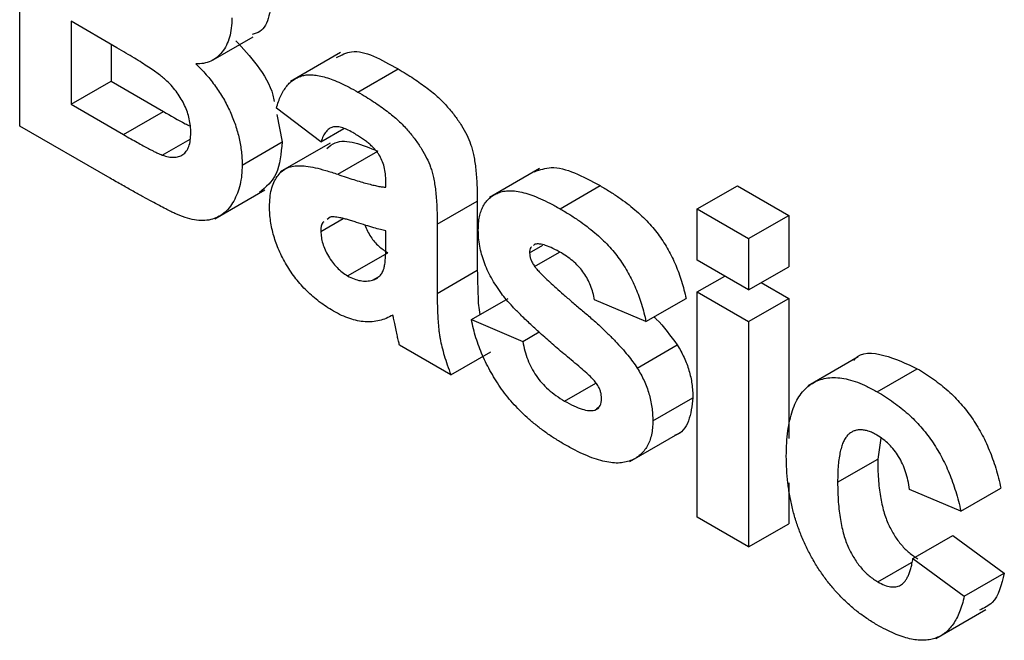
# Model space of a CAD drawing. Units: millimetres. Extents: x 8 to 418, y -29 to 369.
# Drawn here: x 362 to 363, y 199 to 200 of the extents above; entities that cross this region are included whole.
import ezdxf

# ---------------------------------------------------------------- set-up
doc = ezdxf.new("R2010")
doc.units = ezdxf.units.MM

msp = doc.modelspace()

# ---------------------------------------------------------------- linework, layer by layer
at = {"color": 7, "linetype": 'Continuous', "lineweight": 25}
for p, q in [((362.050601, 199.52299), (362.050601, 199.849606)), ((362.153438, 199.605995), (362.104994, 199.633961)), ((362.104994, 199.633961), (362.104994, 199.546026)), ((362.255582, 199.593047), (362.298009, 199.61754)), ((362.147421, 199.609469), (362.147421, 199.570518)), ((362.390546, 199.600866), (362.337513, 199.570251)), ((362.409028, 199.558944), (362.451454, 199.583436)), ((362.104994, 199.546026), (362.147421, 199.570518)), ((362.147421, 199.570518), (362.202947, 199.538463)), ((362.104994, 199.546026), (362.16052, 199.513971)), ((362.16052, 199.513971), (362.202947, 199.538463)), ((362.369706, 199.50627), (362.322566, 199.541859)), ((362.322982, 199.535177), (362.32873, 199.506088)), ((362.146355, 199.467712), (362.050601, 199.52299)), ((362.369706, 199.50627), (362.393892, 199.520232)), ((362.201712, 199.49222), (362.231188, 199.509237)), ((362.286304, 199.481596), (362.32873, 199.506088)), ((362.379681, 199.504989), (362.326648, 199.474374)), ((362.38761, 199.471857), (362.430037, 199.496349)), ((362.601452, 199.477851), (362.548419, 199.447236)), ((362.438604, 199.458122), (362.438604, 199.464076)), ((362.623143, 199.435337), (362.665569, 199.45983)), ((362.257303, 199.424635), (362.310336, 199.455251)), ((362.768587, 199.435122), (362.811013, 199.459614)), ((362.811013, 199.459614), (362.865406, 199.428214)), ((362.492996, 199.419001), (362.535423, 199.443493)), ((362.535423, 199.443493), (362.535423, 199.370149)), ((362.768587, 199.435122), (362.82298, 199.403722)), ((362.768587, 199.380686), (362.768587, 199.435122)), ((362.369706, 199.4114), (362.393309, 199.425026)), ((362.379678, 199.42658), (362.376277, 199.424106)), ((362.492996, 199.419001), (362.492996, 199.345656)), ((362.82298, 199.403722), (362.865406, 199.428214)), ((362.865406, 199.428214), (362.865406, 199.373778)), ((362.438604, 199.400218), (362.438604, 199.412061)), ((362.596569, 199.397812), (362.594843, 199.396432)), ((362.82298, 199.403722), (362.82298, 199.349286)), ((362.398092, 199.364262), (362.440519, 199.388754)), ((362.590904, 199.388521), (362.605032, 199.396677)), ((362.596173, 199.374291), (362.622462, 199.389467)), ((362.82298, 199.349286), (362.768587, 199.380686)), ((362.492996, 199.345656), (362.535423, 199.370149)), ((362.82298, 199.349286), (362.865406, 199.373778)), ((362.424439, 199.359651), (362.43061, 199.363214)), ((362.768587, 199.347187), (362.797601, 199.363937)), ((362.836392, 199.357028), (362.865406, 199.340279)), ((362.768587, 199.347187), (362.82298, 199.315787)), ((362.768587, 199.108506), (362.768587, 199.347187)), ((362.529258, 199.317853), (362.568291, 199.340386)), ((362.714194, 199.315776), (362.659801, 199.338802)), ((362.714194, 199.315776), (362.75662, 199.340269)), ((362.82298, 199.315787), (362.865406, 199.340279)), ((362.865406, 199.340279), (362.865406, 199.192024)), ((362.529258, 199.317853), (362.583651, 199.294827)), ((362.82298, 199.315787), (362.82298, 199.077105)), ((362.583651, 199.294827), (362.600905, 199.304788)), ((362.507501, 199.259227), (362.453108, 199.290628)), ((362.507501, 199.259227), (362.549928, 199.28372)), ((362.704845, 199.266541), (362.747272, 199.291033)), ((362.939171, 199.278447), (362.886137, 199.247832)), ((362.959245, 199.24131), (363.001671, 199.265802)), ((362.627902, 199.231595), (362.660977, 199.250689)), ((362.721446, 199.210569), (362.763873, 199.235061)), ((362.659858, 199.221915), (362.664335, 199.2245)), ((362.697245, 199.167659), (362.750278, 199.198275)), ((362.963188, 199.192285), (362.959687, 199.170044)), ((362.917261, 199.145552), (362.959687, 199.170044)), ((362.865406, 199.145045), (362.865406, 199.101598)), ((363.047803, 199.114813), (362.99341, 199.137839)), ((363.047803, 199.114813), (363.09023, 199.139305)), ((362.82298, 199.077105), (362.768587, 199.108506)), ((362.82298, 199.077105), (362.865406, 199.101598)), ((362.997037, 199.06456), (363.039463, 199.089052)), ((363.039463, 199.089052), (363.093856, 199.049277)), ((362.997037, 199.06456), (363.051429, 199.024785)), ((362.959982, 199.03989), (362.995589, 199.060445)), ((363.051429, 199.024785), (363.093856, 199.049277)), ((363.02135, 198.979924), (363.074383, 199.010539))]:
    msp.add_line(p, q, dxfattribs=at)
for points, knots in [([(362.317852, 199.662133), (362.317174, 199.654387), (362.315819, 199.638894), (362.308447, 199.623107), (362.299719, 199.62076), (362.296774, 199.619968)], [0, 0, 0, 0, 0.39857042, 0.79710526, 1, 1, 1, 1]), ([(362.275425, 199.637641), (362.275315, 199.633941), (362.275097, 199.626647), (362.273074, 199.616935), (362.26985, 199.608386), (362.265299, 199.601242), (362.259724, 199.595494), (362.25313, 199.591426), (362.245614, 199.589032), (362.239971, 199.58894), (362.237124, 199.588893)], [0, 0, 0, 0, 0.12788315, 0.2521572, 0.37678736, 0.5029258, 0.62834201, 0.75113196, 0.87445655, 1, 1, 1, 1]), ([(362.231911, 199.51581), (362.231844, 199.518234), (362.231714, 199.522951), (362.23044, 199.530336), (362.228378, 199.537605), (362.225508, 199.544731), (362.221921, 199.551727), (362.217487, 199.558409), (362.212369, 199.564798), (362.207489, 199.569878), (362.202862, 199.574001), (362.198448, 199.577501), (362.193129, 199.581325), (362.18693, 199.585541), (362.179826, 199.590152), (362.171836, 199.595167), (362.162938, 199.600472), (362.156705, 199.604095), (362.153438, 199.605995)], [0, 0, 0, 0, 0.06201034, 0.12069588, 0.17625542, 0.23126692, 0.28644224, 0.34292522, 0.40144576, 0.46385763, 0.50035626, 0.54545082, 0.59868768, 0.6613958, 0.73250757, 0.81263032, 0.90178061, 1, 1, 1, 1]), ([(362.27955, 199.613386), (362.287205, 199.605154), (362.302503, 199.588703), (362.317693, 199.564085), (362.319879, 199.551206), (362.32027, 199.548906)], [0, 0, 0, 0, 0.451410506, 0.902055133, 1, 1, 1, 1]), ([(362.38644, 199.595475), (362.391514, 199.59826), (362.408759, 199.607725), (362.433789, 199.593486), (362.451454, 199.583436)], [0, 0, 0, 0, 0.29424596, 1, 1, 1, 1]), ([(362.237124, 199.588893), (362.239041, 199.587032), (362.242832, 199.583352), (362.248259, 199.577481), (362.253344, 199.57137), (362.258084, 199.565121), (362.262515, 199.558687), (362.266508, 199.552015), (362.270292, 199.545221), (362.273614, 199.538219), (362.27662, 199.531168), (362.279173, 199.524065), (362.281383, 199.51698), (362.283231, 199.509867), (362.284549, 199.502781), (362.285604, 199.495649), (362.286144, 199.48857), (362.28625, 199.48394), (362.286304, 199.481596)], [0, 0, 0, 0, 0.06704075, 0.13255681, 0.19578026, 0.25821665, 0.31886812, 0.37947769, 0.44008726, 0.50073874, 0.56178533, 0.62191897, 0.68267348, 0.74357582, 0.80544613, 0.86897492, 0.93367741, 1, 1, 1, 1]), ([(362.322566, 199.541859), (362.323272, 199.54421), (362.324655, 199.548813), (362.327193, 199.555087), (362.330164, 199.560527), (362.333441, 199.565291), (362.337125, 199.569249), (362.341157, 199.572451), (362.345559, 199.574864), (362.350353, 199.576514), (362.35563, 199.577392), (362.361511, 199.577324), (362.367987, 199.576387), (362.375049, 199.574562), (362.382684, 199.572037), (362.390952, 199.568416), (362.399798, 199.564141), (362.405891, 199.56071), (362.409028, 199.558944)], [0, 0, 0, 0, 0.06544626, 0.12810972, 0.18803373, 0.24582438, 0.30212386, 0.35669795, 0.41003314, 0.46334755, 0.51757769, 0.57460713, 0.6350629, 0.69899438, 0.76691982, 0.83997437, 0.91760862, 1, 1, 1, 1]), ([(362.451454, 199.583436), (362.454306, 199.581771), (362.459825, 199.578549), (362.46782, 199.57347), (362.475252, 199.568419), (362.482112, 199.563335), (362.488421, 199.558356), (362.494159, 199.553347), (362.499344, 199.548353), (362.505336, 199.541784), (362.511917, 199.533614), (362.518785, 199.523714), (362.524296, 199.513781), (362.527943, 199.505375), (362.530097, 199.49842), (362.531617, 199.492511), (362.532709, 199.486001), (362.533783, 199.478738), (362.534443, 199.470916), (362.535038, 199.46233), (362.535361, 199.453107), (362.535402, 199.446777), (362.535423, 199.443493)], [0, 0, 0, 0, 0.06266295, 0.12124297, 0.17582901, 0.22653109, 0.27340759, 0.31668391, 0.35657527, 0.39335633, 0.46083134, 0.52299357, 0.58111621, 0.63659086, 0.66612527, 0.69945586, 0.73780452, 0.78037484, 0.82798572, 0.88002019, 0.93775196, 1, 1, 1, 1]), ([(362.409028, 199.558944), (362.41188, 199.557279), (362.417399, 199.554057), (362.425394, 199.548978), (362.432826, 199.543927), (362.439685, 199.538843), (362.445994, 199.533863), (362.451733, 199.528855), (362.456918, 199.523861), (362.462909, 199.517292), (362.46949, 199.509122), (362.476359, 199.499222), (362.48187, 199.489289), (362.485517, 199.480882), (362.48767, 199.473928), (362.48919, 199.468019), (362.490282, 199.461509), (362.491357, 199.454246), (362.492017, 199.446423), (362.492612, 199.437837), (362.492934, 199.428615), (362.492975, 199.422285), (362.492996, 199.419001)], [0, 0, 0, 0, 0.06266295, 0.12124297, 0.17582901, 0.22653109, 0.27340759, 0.31668391, 0.35657527, 0.39335633, 0.46083134, 0.52299357, 0.58111621, 0.63659086, 0.66612527, 0.69945586, 0.73780452, 0.78037484, 0.82798572, 0.88002019, 0.93775196, 1, 1, 1, 1]), ([(362.202947, 199.538463), (362.210659, 199.533882), (362.220051, 199.528303), (362.229398, 199.523841), (362.23107, 199.523043)], [0, 0, 0, 0, 0.82115748, 1, 1, 1, 1]), ([(362.16052, 199.513971), (362.163108, 199.512463), (362.168019, 199.509599), (362.175025, 199.505743), (362.181279, 199.502195), (362.186811, 199.499312), (362.191591, 199.496787), (362.195639, 199.494742), (362.198924, 199.493311), (362.200862, 199.492552), (362.201712, 199.49222)], [0, 0, 0, 0, 0.18809672, 0.3569942, 0.50941847, 0.64270962, 0.75954111, 0.85726332, 0.93747337, 1, 1, 1, 1]), ([(362.201712, 199.49222), (362.203868, 199.491501), (362.208058, 199.490103), (362.213865, 199.48968), (362.219098, 199.490373), (362.223631, 199.492531), (362.227357, 199.4961), (362.230047, 199.501224), (362.231669, 199.507844), (362.231828, 199.513077), (362.231911, 199.51581)], [0, 0, 0, 0, 0.128882072, 0.250407824, 0.369282527, 0.487614715, 0.607842641, 0.730167532, 0.859049604, 1, 1, 1, 1]), ([(362.403588, 199.516022), (362.40143, 199.517209), (362.397328, 199.519464), (362.391547, 199.521534), (362.386461, 199.522485), (362.382052, 199.522067), (362.378252, 199.520235), (362.374942, 199.516954), (362.37201, 199.512266), (362.370503, 199.508344), (362.369706, 199.50627)], [0, 0, 0, 0, 0.140085, 0.26619781, 0.38068858, 0.48739136, 0.59511241, 0.71340678, 0.84846218, 1, 1, 1, 1]), ([(362.438604, 199.464076), (362.438531, 199.466787), (362.438397, 199.471821), (362.437058, 199.479467), (362.434736, 199.48647), (362.431932, 199.491862), (362.429158, 199.495739), (362.426708, 199.498668), (362.423838, 199.501534), (362.420587, 199.504483), (362.416899, 199.507344), (362.412818, 199.510308), (362.408332, 199.513196), (362.405213, 199.515054), (362.403588, 199.516022)], [0, 0, 0, 0, 0.13337552, 0.24768592, 0.34965435, 0.44396508, 0.49240886, 0.54560627, 0.60395663, 0.66854117, 0.74064786, 0.81980385, 0.90615731, 1, 1, 1, 1]), ([(362.32873, 199.506088), (362.32754, 199.493907), (362.325211, 199.470077), (362.31149, 199.458288), (362.304783, 199.452524)], [0, 0, 0, 0, 0.51114654, 1, 1, 1, 1]), ([(362.375927, 199.499356), (362.378814, 199.501633), (362.392059, 199.512078), (362.41337, 199.503251), (362.430037, 199.496349)], [0, 0, 0, 0, 0.21795993, 1, 1, 1, 1]), ([(362.286304, 199.481596), (362.28619, 199.477968), (362.285963, 199.47073), (362.284266, 199.460716), (362.2814, 199.45157), (362.277518, 199.443274), (362.272697, 199.436122), (362.267029, 199.430323), (362.260416, 199.426248), (362.253093, 199.423521), (362.244841, 199.422528), (362.235667, 199.423401), (362.225629, 199.425855), (362.218557, 199.428828), (362.214913, 199.430359)], [0, 0, 0, 0, 0.081254984, 0.162134877, 0.244884357, 0.329396712, 0.41363605, 0.495043982, 0.574816901, 0.654648996, 0.735397766, 0.818838922, 0.90665441, 1, 1, 1, 1]), ([(362.315313, 199.4375), (362.315406, 199.440771), (362.315587, 199.447187), (362.317174, 199.455746), (362.319659, 199.463261), (362.323192, 199.469534), (362.327587, 199.474598), (362.332874, 199.478254), (362.338977, 199.480443), (362.34603, 199.481223), (362.354301, 199.480535), (362.363961, 199.478895), (362.375245, 199.475909), (362.383333, 199.473259), (362.38761, 199.471857)], [0, 0, 0, 0, 0.07971577, 0.15641767, 0.23075324, 0.30474142, 0.3779232, 0.44944767, 0.52164533, 0.59490946, 0.67623862, 0.77061914, 0.87870726, 1, 1, 1, 1]), ([(362.38761, 199.471857), (362.390558, 199.470848), (362.396231, 199.468906), (362.40438, 199.466206), (362.411826, 199.463928), (362.418535, 199.462107), (362.424579, 199.460483), (362.429895, 199.459292), (362.434505, 199.458523), (362.437305, 199.458249), (362.438604, 199.458122)], [0, 0, 0, 0, 0.17070171, 0.32859479, 0.47289479, 0.60471071, 0.72251003, 0.82795688, 0.92017958, 1, 1, 1, 1]), ([(362.59623, 199.474611), (362.601911, 199.476632), (362.621447, 199.483578), (362.647262, 199.469683), (362.665569, 199.45983)], [0, 0, 0, 0, 0.29083239, 1, 1, 1, 1]), ([(362.214913, 199.430359), (362.213516, 199.43103), (362.210308, 199.432569), (362.204869, 199.435321), (362.19818, 199.438888), (362.190249, 199.44312), (362.181051, 199.448179), (362.170606, 199.454038), (362.158897, 199.460575), (362.150681, 199.465251), (362.146355, 199.467712)], [0, 0, 0, 0, 0.061320749, 0.140766497, 0.238315848, 0.354022328, 0.487866729, 0.640687248, 0.810850633, 1, 1, 1, 1]), ([(362.665569, 199.45983), (362.66897, 199.45782), (362.675571, 199.453919), (362.685121, 199.447608), (362.694008, 199.441228), (362.702187, 199.434558), (362.709747, 199.427938), (362.716576, 199.420977), (362.722812, 199.414065), (362.728292, 199.406799), (362.733305, 199.399426), (362.737826, 199.391753), (362.741963, 199.383823), (362.745833, 199.375655), (362.749057, 199.367174), (362.752039, 199.358441), (362.7546, 199.349412), (362.755938, 199.343358), (362.75662, 199.340269)], [0, 0, 0, 0, 0.08628439, 0.16747976, 0.24285301, 0.31324902, 0.37928153, 0.44070088, 0.49857785, 0.55308698, 0.60600552, 0.65921836, 0.71255191, 0.76670808, 0.82210948, 0.87912286, 0.93830456, 1, 1, 1, 1]), ([(362.536511, 199.412789), (362.53658, 199.415261), (362.536717, 199.420143), (362.53768, 199.42686), (362.539343, 199.432857), (362.541686, 199.438156), (362.544688, 199.442767), (362.54837, 199.446664), (362.552696, 199.449847), (362.557636, 199.452412), (362.563302, 199.454046), (362.569713, 199.454619), (362.576859, 199.454102), (362.584729, 199.45245), (362.593311, 199.449804), (362.602614, 199.446024), (362.612644, 199.441226), (362.619571, 199.437341), (362.623143, 199.435337)], [0, 0, 0, 0, 0.054164884, 0.106983524, 0.158220306, 0.209491621, 0.261482808, 0.313811198, 0.368147361, 0.424380376, 0.483175281, 0.544084532, 0.608319142, 0.677039898, 0.749488963, 0.827518994, 0.911071001, 1, 1, 1, 1]), ([(362.382964, 199.326934), (362.380413, 199.328475), (362.37543, 199.331484), (362.368159, 199.336562), (362.361324, 199.342176), (362.354894, 199.348107), (362.348854, 199.354384), (362.343255, 199.361122), (362.338065, 199.36826), (362.333336, 199.375754), (362.329097, 199.38343), (362.325377, 199.391141), (362.322299, 199.39889), (362.319753, 199.406626), (362.317739, 199.414404), (362.31635, 199.422141), (362.315464, 199.429924), (362.315364, 199.434938), (362.315313, 199.4375)], [0, 0, 0, 0, 0.07415198, 0.14482986, 0.21211181, 0.27688404, 0.33967226, 0.40082694, 0.46157876, 0.52266442, 0.58285574, 0.64159034, 0.69920106, 0.75739714, 0.81555179, 0.87533125, 0.93626876, 1, 1, 1, 1]), ([(362.623143, 199.435337), (362.626544, 199.433328), (362.633145, 199.429426), (362.642695, 199.423116), (362.651582, 199.416736), (362.659761, 199.410066), (362.667321, 199.403446), (362.674149, 199.396485), (362.680386, 199.389573), (362.685865, 199.382307), (362.690878, 199.374933), (362.695399, 199.367261), (362.699536, 199.359331), (362.703406, 199.351163), (362.70663, 199.342682), (362.709612, 199.333949), (362.712174, 199.32492), (362.713511, 199.318866), (362.714194, 199.315776)], [0, 0, 0, 0, 0.08628439, 0.16747976, 0.24285301, 0.31324902, 0.37928153, 0.44070088, 0.49857785, 0.55308698, 0.60600552, 0.65921836, 0.71255191, 0.76670808, 0.82210948, 0.87912286, 0.93830456, 1, 1, 1, 1]), ([(362.372691, 199.421497), (362.372365, 199.421286), (362.369871, 199.41967), (362.369783, 199.415246), (362.369706, 199.4114)], [0, 0, 0, 0, 0.1304048, 1, 1, 1, 1]), ([(362.438604, 199.412061), (362.436737, 199.412473), (362.432532, 199.4134), (362.42547, 199.415275), (362.416957, 199.417868), (362.409107, 199.420391), (362.402553, 199.422543), (362.397931, 199.423877), (362.393765, 199.42501), (362.39005, 199.425819), (362.386781, 199.426449), (362.384005, 199.426704), (362.381627, 199.426898), (362.380293, 199.42668), (362.379678, 199.42658)], [0, 0, 0, 0, 0.09535196, 0.21475801, 0.35694813, 0.52221313, 0.60719512, 0.68409988, 0.75475739, 0.81744379, 0.87399504, 0.92277866, 0.96443156, 1, 1, 1, 1]), ([(362.416209, 199.418145), (362.418149, 199.41384), (362.421935, 199.405437), (362.431005, 199.395098), (362.437346, 199.390869), (362.440519, 199.388754)], [0, 0, 0, 0, 0.3442777, 0.67195478, 1, 1, 1, 1]), ([(362.369706, 199.4114), (362.369804, 199.409303), (362.369996, 199.40519), (362.371525, 199.398539), (362.374097, 199.391771), (362.3776, 199.385051), (362.381815, 199.378551), (362.386784, 199.372896), (362.392258, 199.367936), (362.396098, 199.365518), (362.398092, 199.364262)], [0, 0, 0, 0, 0.122101215, 0.23951077, 0.357681485, 0.482842351, 0.609177953, 0.73482906, 0.862281686, 1, 1, 1, 1]), ([(362.561044, 199.345499), (362.559104, 199.348252), (362.555317, 199.353626), (362.550272, 199.362027), (362.545995, 199.370465), (362.542498, 199.37895), (362.539828, 199.387439), (362.537876, 199.395963), (362.536746, 199.404495), (362.53659, 199.409991), (362.536511, 199.412789)], [0, 0, 0, 0, 0.13212178, 0.25796329, 0.38063893, 0.5007245, 0.62039932, 0.74216293, 0.86872049, 1, 1, 1, 1]), ([(362.436621, 199.372313), (362.43693, 199.3737), (362.437654, 199.376946), (362.438165, 199.383101), (362.438578, 199.390978), (362.438595, 199.396951), (362.438604, 199.400218)], [0, 0, 0, 0, 0.16476368, 0.38569016, 0.6639276, 1, 1, 1, 1]), ([(362.624559, 199.388458), (362.621531, 199.390161), (362.615902, 199.393326), (362.608185, 199.396435), (362.601682, 199.39832), (362.59818, 199.397972), (362.596569, 199.397812)], [0, 0, 0, 0, 0.31302036, 0.5817604, 0.80760346, 1, 1, 1, 1]), ([(362.59279, 199.394792), (362.592519, 199.394605), (362.590981, 199.393546), (362.590939, 199.39079), (362.590904, 199.388521)], [0, 0, 0, 0, 0.17655399, 1, 1, 1, 1]), ([(362.590904, 199.388521), (362.590972, 199.387424), (362.59111, 199.385237), (362.592124, 199.381626), (362.593818, 199.377882), (362.595364, 199.375525), (362.596173, 199.374291)], [0, 0, 0, 0, 0.23956323, 0.47779183, 0.72649697, 1, 1, 1, 1]), ([(362.659801, 199.338802), (362.659261, 199.341365), (362.658213, 199.346341), (362.655628, 199.35375), (362.652402, 199.360716), (362.648483, 199.367241), (362.643771, 199.37343), (362.63811, 199.378961), (362.631623, 199.384183), (362.627003, 199.38698), (362.624559, 199.388458)], [0, 0, 0, 0, 0.127303166, 0.247129315, 0.359548822, 0.470750753, 0.584736154, 0.709063693, 0.8461554, 1, 1, 1, 1]), ([(362.424439, 199.359651), (362.425903, 199.360167), (362.42875, 199.361171), (362.432143, 199.364048), (362.434943, 199.367577), (362.436059, 199.370728), (362.436621, 199.372313)], [0, 0, 0, 0, 0.26384988, 0.51301368, 0.75511358, 1, 1, 1, 1]), ([(362.535423, 199.370149), (362.535668, 199.36087), (362.536071, 199.345593), (362.536688, 199.329817), (362.538316, 199.323171), (362.538335, 199.323093)], [0, 0, 0, 0, 0.60446357, 0.99533229, 1, 1, 1, 1]), ([(362.596173, 199.374291), (362.596936, 199.373281), (362.598759, 199.370868), (362.60227, 199.367192), (362.606827, 199.36266), (362.61249, 199.357335), (362.619226, 199.351151), (362.627068, 199.34421), (362.636013, 199.336522), (362.645757, 199.328253), (362.655666, 199.319796), (362.665073, 199.311387), (362.673672, 199.303204), (362.68147, 199.295337), (362.688481, 199.287735), (362.694724, 199.280517), (362.700179, 199.273535), (362.703338, 199.2688), (362.704845, 199.266541)], [0, 0, 0, 0, 0.02340459, 0.05591717, 0.09739067, 0.14856369, 0.20901897, 0.27865353, 0.35797147, 0.44663387, 0.53694604, 0.6209007, 0.69827361, 0.77014914, 0.83562027, 0.89578014, 0.95028443, 1, 1, 1, 1]), ([(362.398092, 199.364262), (362.400371, 199.363065), (362.404959, 199.360656), (362.411688, 199.358962), (362.418332, 199.35836), (362.422366, 199.359213), (362.424439, 199.359651)], [0, 0, 0, 0, 0.24062599, 0.48442556, 0.73500986, 1, 1, 1, 1]), ([(362.492996, 199.345656), (362.493014, 199.343116), (362.493048, 199.338211), (362.493118, 199.331101), (362.493434, 199.324377), (362.493765, 199.318165), (362.494148, 199.312422), (362.494644, 199.307135), (362.495265, 199.302278), (362.496261, 199.296331), (362.497863, 199.288887), (362.500482, 199.279562), (362.503624, 199.269609), (362.506182, 199.26276), (362.507501, 199.259227)], [0, 0, 0, 0, 0.09368488, 0.18092045, 0.26178116, 0.33623804, 0.40431144, 0.46691984, 0.5225504, 0.5729202, 0.67031869, 0.77306474, 0.8829456, 1, 1, 1, 1]), ([(362.6449, 199.266863), (362.639625, 199.271233), (362.629584, 199.279555), (362.615308, 199.291812), (362.602552, 199.303064), (362.591284, 199.313357), (362.581544, 199.32264), (362.573331, 199.331079), (362.566561, 199.338435), (362.562744, 199.343322), (362.561044, 199.345499)], [0, 0, 0, 0, 0.18363621, 0.34960319, 0.49984318, 0.63240815, 0.74883213, 0.84810523, 0.93233674, 1, 1, 1, 1]), ([(362.446026, 199.322654), (362.443725, 199.321421), (362.439222, 199.319007), (362.431878, 199.316754), (362.424376, 199.315496), (362.416592, 199.315428), (362.408587, 199.316485), (362.400279, 199.318795), (362.391714, 199.322192), (362.385897, 199.325345), (362.382964, 199.326934)], [0, 0, 0, 0, 0.13528257, 0.26472525, 0.39098734, 0.51297842, 0.63375704, 0.75366364, 0.87584603, 1, 1, 1, 1]), ([(362.447952, 199.313625), (362.447744, 199.314661), (362.447367, 199.316537), (362.446864, 199.319081), (362.446428, 199.321057), (362.446141, 199.322196), (362.446026, 199.322654)], [0, 0, 0, 0, 0.34533934, 0.62509265, 0.8490818, 1, 1, 1, 1]), ([(362.627845, 199.185567), (362.624426, 199.187609), (362.617766, 199.191585), (362.608049, 199.198075), (362.598895, 199.205024), (362.590277, 199.212201), (362.582189, 199.219659), (362.574664, 199.227492), (362.567666, 199.235638), (362.561257, 199.244138), (362.555399, 199.252848), (362.550052, 199.261711), (362.545207, 199.270724), (362.540966, 199.27989), (362.537176, 199.28919), (362.533969, 199.298627), (362.531259, 199.308244), (362.529933, 199.314612), (362.529258, 199.317853)], [0, 0, 0, 0, 0.07974717, 0.15531168, 0.22706973, 0.29566852, 0.36101327, 0.42366041, 0.48452504, 0.54377477, 0.60148546, 0.65819594, 0.71433922, 0.77009942, 0.82584396, 0.88276781, 0.94034895, 1, 1, 1, 1]), ([(362.722757, 199.32072), (362.72356, 199.319956), (362.73245, 199.3115), (362.740212, 199.300783), (362.747272, 199.291033)], [0, 0, 0, 0, 0.09033589, 1, 1, 1, 1]), ([(362.453108, 199.290628), (362.45272, 199.292113), (362.451869, 199.295367), (362.450721, 199.300662), (362.449344, 199.306853), (362.448436, 199.311272), (362.447952, 199.313625)], [0, 0, 0, 0, 0.19212705, 0.42098974, 0.6915591, 1, 1, 1, 1]), ([(362.583651, 199.294827), (362.584304, 199.291517), (362.585561, 199.28514), (362.588746, 199.275619), (362.592739, 199.266661), (362.59777, 199.258297), (362.603807, 199.250513), (362.610939, 199.243528), (362.619065, 199.236958), (362.624852, 199.233446), (362.627902, 199.231595)], [0, 0, 0, 0, 0.129914931, 0.250248601, 0.363898439, 0.475960107, 0.590422634, 0.713188629, 0.848853268, 1, 1, 1, 1]), ([(362.747272, 199.291033), (362.74861, 199.288838), (362.751256, 199.2845), (362.754587, 199.277697), (362.75754, 199.270829), (362.759826, 199.263842), (362.76167, 199.256758), (362.762977, 199.249556), (362.763685, 199.242279), (362.763809, 199.237499), (362.763873, 199.235061)], [0, 0, 0, 0, 0.12137662, 0.23983128, 0.35850086, 0.47873709, 0.60047403, 0.72751189, 0.86103512, 1, 1, 1, 1]), ([(362.934407, 199.274685), (362.934851, 199.275277), (362.941458, 199.284075), (362.966595, 199.282215), (362.989968, 199.271278), (363.001671, 199.265802)], [0, 0, 0, 0, 0.03478333, 0.51669479, 1, 1, 1, 1]), ([(362.663144, 199.248217), (362.662276, 199.249476), (362.660259, 199.252401), (362.656224, 199.256709), (362.651001, 199.261648), (362.647061, 199.265015), (362.6449, 199.266863)], [0, 0, 0, 0, 0.165077713, 0.383710252, 0.661869702, 1, 1, 1, 1]), ([(362.704845, 199.266541), (362.706184, 199.264346), (362.708829, 199.260008), (362.71216, 199.253205), (362.715114, 199.246336), (362.7174, 199.23935), (362.719244, 199.232266), (362.720551, 199.225064), (362.721259, 199.217786), (362.721383, 199.213007), (362.721446, 199.210569)], [0, 0, 0, 0, 0.12137662, 0.23983128, 0.35850086, 0.47873709, 0.60047403, 0.72751189, 0.86103512, 1, 1, 1, 1]), ([(363.001671, 199.265802), (363.00462, 199.264065), (363.010377, 199.260674), (363.018775, 199.254847), (363.026716, 199.24888), (363.034197, 199.242511), (363.04122, 199.235869), (363.047773, 199.228882), (363.053829, 199.221543), (363.059466, 199.213916), (363.06465, 199.205881), (363.069487, 199.197528), (363.073924, 199.188752), (363.078014, 199.179606), (363.08162, 199.17006), (363.084934, 199.160144), (363.08781, 199.149828), (363.089411, 199.142865), (363.09023, 199.139305)], [0, 0, 0, 0, 0.073658044, 0.143827643, 0.210720226, 0.274261501, 0.335760854, 0.394764218, 0.451797622, 0.508222285, 0.564185052, 0.62092472, 0.678579759, 0.738285055, 0.799583017, 0.863344806, 0.930139063, 1, 1, 1, 1]), ([(362.862868, 199.173223), (362.862934, 199.177921), (362.863064, 199.187081), (362.864351, 199.199787), (362.866351, 199.211289), (362.869196, 199.221493), (362.872791, 199.230474), (362.877312, 199.238063), (362.882593, 199.244456), (362.888724, 199.249467), (362.895511, 199.253225), (362.90294, 199.255581), (362.910903, 199.256661), (362.919475, 199.256291), (362.928599, 199.254662), (362.93831, 199.251566), (362.948594, 199.247163), (362.955634, 199.243294), (362.959245, 199.24131)], [0, 0, 0, 0, 0.075391375, 0.146985358, 0.215159568, 0.2800303, 0.342457199, 0.402867861, 0.462101397, 0.52105641, 0.579253896, 0.636418704, 0.693472664, 0.75095195, 0.80970208, 0.870605737, 0.93361804, 1, 1, 1, 1]), ([(362.667054, 199.234314), (362.667016, 199.235454), (362.666944, 199.237679), (362.666187, 199.241239), (362.664917, 199.244795), (362.663739, 199.247068), (362.663144, 199.248217)], [0, 0, 0, 0, 0.26133743, 0.51045575, 0.752669, 1, 1, 1, 1]), ([(362.959245, 199.24131), (362.962194, 199.239573), (362.967951, 199.236181), (362.976348, 199.230354), (362.98429, 199.224388), (362.991771, 199.218018), (362.998794, 199.211376), (363.005347, 199.20439), (363.011403, 199.197051), (363.01704, 199.189424), (363.022223, 199.181389), (363.027061, 199.173036), (363.031498, 199.164259), (363.035587, 199.155113), (363.039193, 199.145568), (363.042507, 199.135652), (363.045384, 199.125335), (363.046985, 199.118373), (363.047803, 199.114813)], [0, 0, 0, 0, 0.073658044, 0.143827643, 0.210720226, 0.274261501, 0.335760854, 0.394764218, 0.451797622, 0.508222285, 0.564185052, 0.62092472, 0.678579759, 0.738285055, 0.799583017, 0.863344806, 0.930139063, 1, 1, 1, 1]), ([(362.627902, 199.231595), (362.631235, 199.229739), (362.637505, 199.226248), (362.646197, 199.223002), (362.65375, 199.221105), (362.657897, 199.221655), (362.659858, 199.221915)], [0, 0, 0, 0, 0.29960454, 0.56351759, 0.79370097, 1, 1, 1, 1]), ([(362.661925, 199.22368), (362.663362, 199.224525), (362.666562, 199.226408), (362.666879, 199.231506), (362.667054, 199.234314)], [0, 0, 0, 0, 0.449030023, 1, 1, 1, 1]), ([(362.763873, 199.235061), (362.762862, 199.226445), (362.760839, 199.209203), (362.751791, 199.197099), (362.745089, 199.195395), (362.744912, 199.19535)], [0, 0, 0, 0, 0.493022229, 0.986586171, 1, 1, 1, 1]), ([(362.721446, 199.210569), (362.721362, 199.207953), (362.721196, 199.202799), (362.720119, 199.195676), (362.718202, 199.189368), (362.715679, 199.183627), (362.712274, 199.178752), (362.708164, 199.174577), (362.703386, 199.171002), (362.697836, 199.168264), (362.691538, 199.166474), (362.68455, 199.165701), (362.67682, 199.166175), (362.668392, 199.167774), (362.65925, 199.170533), (362.649404, 199.174378), (362.638853, 199.179459), (362.631586, 199.183491), (362.627845, 199.185567)], [0, 0, 0, 0, 0.05331283, 0.10502542, 0.15638346, 0.20783037, 0.25999554, 0.31375456, 0.36940628, 0.42775115, 0.48821863, 0.55061937, 0.61524963, 0.68340321, 0.75567454, 0.8321319, 0.91357833, 1, 1, 1, 1]), ([(362.958792, 199.19551), (362.957241, 199.196356), (362.954218, 199.198005), (362.949796, 199.199777), (362.945654, 199.200752), (362.941686, 199.20124), (362.938021, 199.200901), (362.934553, 199.200001), (362.931388, 199.198318), (362.928422, 199.19602), (362.925694, 199.192969), (362.923484, 199.188832), (362.921546, 199.183888), (362.91997, 199.178006), (362.918756, 199.171202), (362.917842, 199.163518), (362.917354, 199.154884), (362.917292, 199.14874), (362.917261, 199.145552)], [0, 0, 0, 0, 0.05387989, 0.10502432, 0.15487656, 0.20374714, 0.25283318, 0.30166409, 0.35226667, 0.40487243, 0.46020757, 0.52008494, 0.58445506, 0.65450629, 0.73134846, 0.81405421, 0.90350507, 1, 1, 1, 1]), ([(362.99341, 199.137839), (362.992911, 199.141069), (362.991957, 199.147231), (362.989539, 199.156398), (362.986231, 199.164912), (362.982095, 199.172696), (362.977227, 199.179712), (362.971697, 199.185971), (362.965447, 199.191363), (362.961067, 199.194092), (362.958792, 199.19551)], [0, 0, 0, 0, 0.147940046, 0.282234638, 0.405849701, 0.522607923, 0.635730754, 0.750417768, 0.870353666, 1, 1, 1, 1]), ([(362.958848, 198.994483), (362.955275, 198.996646), (362.94831, 199.000861), (362.938139, 199.008266), (362.928524, 199.016337), (362.919461, 199.025214), (362.910914, 199.034693), (362.90297, 199.044988), (362.895585, 199.05595), (362.888778, 199.067549), (362.882651, 199.079641), (362.877363, 199.092132), (362.872875, 199.104923), (362.869177, 199.118032), (362.866357, 199.13146), (362.864355, 199.145183), (362.863063, 199.159269), (362.862934, 199.168492), (362.862868, 199.173223)], [0, 0, 0, 0, 0.06600023, 0.12861987, 0.18913281, 0.24783229, 0.30558471, 0.3626128, 0.42026396, 0.478738, 0.53797317, 0.59748818, 0.65818591, 0.72070925, 0.78555214, 0.85370736, 0.92494779, 1, 1, 1, 1]), ([(362.959687, 199.170044), (362.959711, 199.166474), (362.959759, 199.15959), (362.960346, 199.149361), (362.961221, 199.139789), (362.962454, 199.130807), (362.964075, 199.122429), (362.966061, 199.114627), (362.968334, 199.107425), (362.971123, 199.100803), (362.974112, 199.094692), (362.977477, 199.089091), (362.980952, 199.083797), (362.984813, 199.079053), (362.988833, 199.074632), (362.993166, 199.070824), (362.997689, 199.067207), (363.000817, 199.065335), (363.002408, 199.064382)], [0, 0, 0, 0, 0.099644902, 0.192140521, 0.277660386, 0.355236537, 0.427134222, 0.492468492, 0.552361316, 0.607302702, 0.659039797, 0.708317518, 0.756618967, 0.804002907, 0.8513553, 0.898959486, 0.94859977, 1, 1, 1, 1]), ([(362.917261, 199.145552), (362.917285, 199.141982), (362.917332, 199.135097), (362.917919, 199.124869), (362.918795, 199.115297), (362.920028, 199.106315), (362.921648, 199.097937), (362.923635, 199.090135), (362.925908, 199.082933), (362.928697, 199.076311), (362.931685, 199.0702), (362.935051, 199.064599), (362.938525, 199.059304), (362.942387, 199.054561), (362.946406, 199.05014), (362.95074, 199.046331), (362.955263, 199.042715), (362.958391, 199.040842), (362.959982, 199.03989)], [0, 0, 0, 0, 0.099644902, 0.192140521, 0.277660386, 0.355236537, 0.427134222, 0.492468492, 0.552361316, 0.607302702, 0.659039797, 0.708317518, 0.756618967, 0.804002907, 0.8513553, 0.898959486, 0.94859977, 1, 1, 1, 1]), ([(362.959982, 199.03989), (362.962316, 199.038658), (362.966844, 199.036269), (362.973273, 199.034572), (362.979048, 199.034499), (362.983236, 199.035917), (362.986277, 199.037854), (362.988258, 199.040112), (362.990251, 199.042684), (362.991886, 199.046047), (362.993515, 199.049793), (362.994818, 199.054255), (362.996112, 199.059117), (362.996722, 199.062707), (362.997037, 199.06456)], [0, 0, 0, 0, 0.11597539, 0.22494223, 0.32875378, 0.43384634, 0.48903841, 0.54770561, 0.61007954, 0.67735816, 0.74995948, 0.82755324, 0.91097767, 1, 1, 1, 1]), ([(363.093856, 199.049277), (363.09085, 199.037097), (363.086262, 199.018506), (363.072372, 199.012209), (363.067582, 199.010037)], [0, 0, 0, 0, 0.65516598, 1, 1, 1, 1]), ([(363.051429, 199.024785), (363.050713, 199.021848), (363.04931, 199.016094), (363.046583, 199.008242), (363.043399, 199.001269), (363.039796, 198.995129), (363.035639, 198.989989), (363.031043, 198.985729), (363.025959, 198.98242), (363.020451, 198.979926), (363.014433, 198.978414), (363.007897, 198.977929), (363.000938, 198.978254), (362.99344, 198.979674), (362.985498, 198.981862), (362.977036, 198.985169), (362.968102, 198.989313), (362.961986, 198.99273), (362.958848, 198.994483)], [0, 0, 0, 0, 0.06939178, 0.13599589, 0.1997222, 0.26134257, 0.32111193, 0.37930126, 0.43642195, 0.49330451, 0.55053633, 0.60811863, 0.66742068, 0.72819947, 0.79162899, 0.85792307, 0.9271273, 1, 1, 1, 1])]:
    msp.add_open_spline(points, degree=3, knots=knots, dxfattribs=at)

doc.saveas('drawing.dxf')
